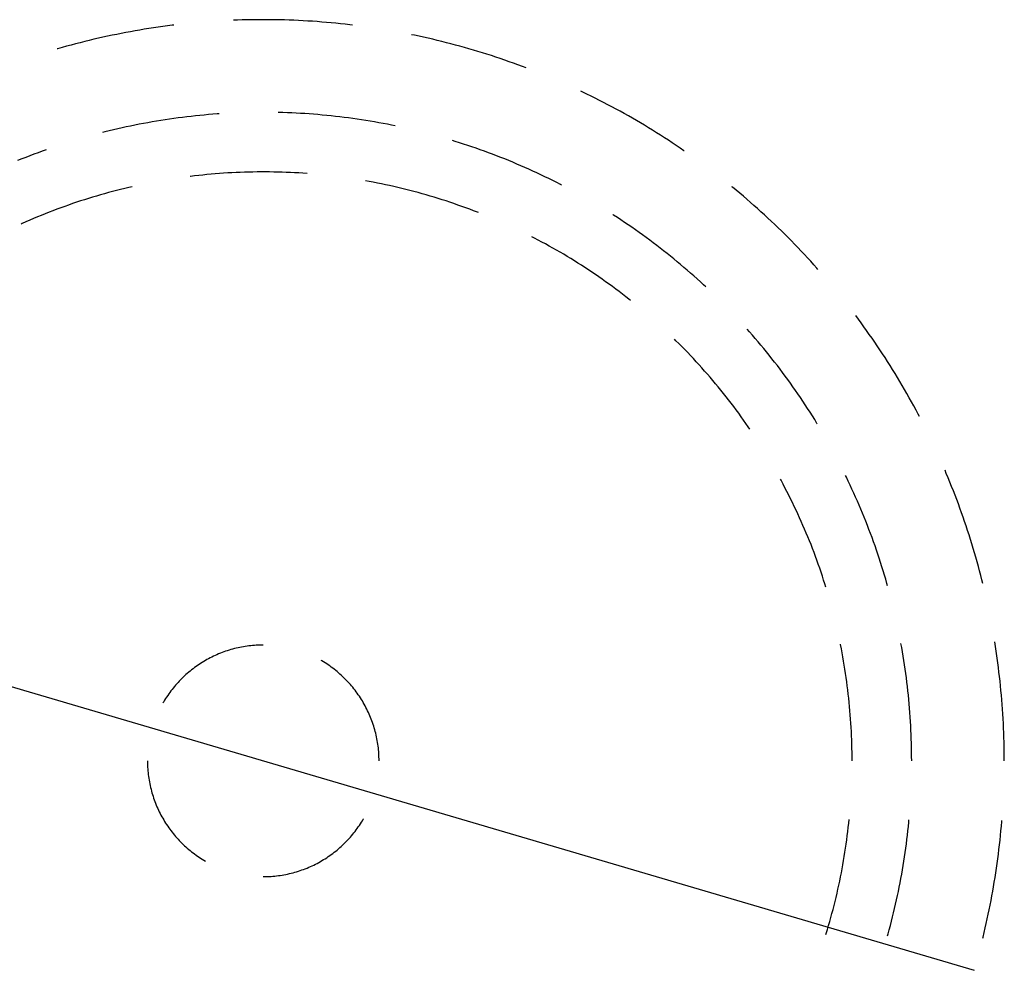
# Model space of a CAD drawing. Units: millimetres. Extents: x 0 to 841, y 0 to 594.
# Drawn here: x 131 to 136, y 514 to 519 of the extents above; entities that cross this region are included whole.
import ezdxf

# ---------------------------------------------------------------- set-up
doc = ezdxf.new("R2010")
doc.units = ezdxf.units.MM
doc.layers.add('LAYER_1', color=179, linetype='Continuous')
doc.layers.add('SLD-0', color=179, linetype='Continuous')

msp = doc.modelspace()

# ---------------------------------------------------------------- linework, layer by layer
at = {"layer": 'LAYER_1'}
msp.add_line((128.2991, 515.8076), (135.9728, 513.5461), dxfattribs=at)
at = {"layer": 'SLD-0'}
for p, q in [((131.9969, 518.6745), (131.9749, 518.6736)), ((132.0222, 518.6752), (131.9969, 518.6745)), ((132.0475, 518.6759), (132.0222, 518.6752)), ((132.0728, 518.6764), (132.0475, 518.6759)), ((132.098, 518.6767), (132.0728, 518.6764)), ((132.1233, 518.6768), (132.098, 518.6767)), ((132.1486, 518.6768), (132.1233, 518.6768)), ((132.1739, 518.6767), (132.1486, 518.6768)), ((132.1992, 518.6764), (132.1739, 518.6767)), ((132.2245, 518.6759), (132.1992, 518.6764)), ((132.2497, 518.6752), (132.2245, 518.6759)), ((132.275, 518.6745), (132.2497, 518.6752)), ((132.3003, 518.6735), (132.275, 518.6745)), ((132.3255, 518.6724), (132.3003, 518.6735)), ((132.3508, 518.6711), (132.3255, 518.6724)), ((132.376, 518.6697), (132.3508, 518.6711)), ((132.4013, 518.6681), (132.376, 518.6697)), ((132.4265, 518.6663), (132.4013, 518.6681)), ((131.4441, 518.6166), (131.4193, 518.6121)), ((131.4691, 518.6209), (131.4441, 518.6166)), ((131.494, 518.625), (131.4691, 518.6209)), ((131.519, 518.629), (131.494, 518.625)), ((131.544, 518.6328), (131.519, 518.629)), ((131.569, 518.6365), (131.544, 518.6328)), ((131.594, 518.64), (131.569, 518.6365)), ((131.6191, 518.6433), (131.594, 518.64)), ((131.6442, 518.6465), (131.6191, 518.6433)), ((131.6538, 518.6477), (131.6442, 518.6465)), ((132.4517, 518.6644), (132.4265, 518.6663)), ((132.4769, 518.6623), (132.4517, 518.6644)), ((132.5021, 518.6601), (132.4769, 518.6623)), ((132.5272, 518.6577), (132.5021, 518.6601)), ((132.5524, 518.6551), (132.5272, 518.6577)), ((132.5775, 518.6524), (132.5524, 518.6551)), ((132.6027, 518.6495), (132.5775, 518.6524)), ((132.6181, 518.6477), (132.6027, 518.6495)), ((131.1967, 518.565), (131.1721, 518.559)), ((131.2213, 518.5709), (131.1967, 518.565)), ((131.2459, 518.5766), (131.2213, 518.5709)), ((131.2706, 518.5821), (131.2459, 518.5766)), ((131.2953, 518.5875), (131.2706, 518.5821)), ((131.32, 518.5928), (131.2953, 518.5875)), ((131.3448, 518.5978), (131.32, 518.5928)), ((131.3696, 518.6028), (131.3448, 518.5978)), ((131.3944, 518.6075), (131.3696, 518.6028)), ((131.4193, 518.6121), (131.3944, 518.6075)), ((132.9519, 518.5928), (132.9361, 518.596)), ((132.9767, 518.5875), (132.9519, 518.5928)), ((133.0014, 518.5821), (132.9767, 518.5875)), ((133.0261, 518.5766), (133.0014, 518.5821)), ((133.0507, 518.5709), (133.0261, 518.5766)), ((133.0753, 518.565), (133.0507, 518.5709)), ((133.0998, 518.559), (133.0753, 518.565)), ((131.0256, 518.5197), (131.0231, 518.5189)), ((131.0499, 518.5266), (131.0256, 518.5197)), ((131.0743, 518.5334), (131.0499, 518.5266)), ((131.0987, 518.54), (131.0743, 518.5334)), ((131.1231, 518.5465), (131.0987, 518.54)), ((131.1476, 518.5528), (131.1231, 518.5465)), ((131.1721, 518.559), (131.1476, 518.5528)), ((133.1244, 518.5528), (133.0998, 518.559)), ((133.1488, 518.5465), (133.1244, 518.5528)), ((133.1733, 518.54), (133.1488, 518.5465)), ((133.1977, 518.5334), (133.1733, 518.54)), ((133.222, 518.5266), (133.1977, 518.5334)), ((133.2463, 518.5197), (133.222, 518.5266)), ((133.2706, 518.5126), (133.2463, 518.5197)), ((133.2948, 518.5053), (133.2706, 518.5126)), ((133.319, 518.4979), (133.2948, 518.5053)), ((133.3431, 518.4904), (133.319, 518.4979)), ((133.3672, 518.4827), (133.3431, 518.4904)), ((133.3913, 518.4748), (133.3672, 518.4827)), ((133.4152, 518.4668), (133.3913, 518.4748)), ((133.4392, 518.4586), (133.4152, 518.4668)), ((133.463, 518.4503), (133.4392, 518.4586)), ((133.4869, 518.4418), (133.463, 518.4503)), ((133.5106, 518.4332), (133.4869, 518.4418)), ((133.5344, 518.4245), (133.5106, 518.4332)), ((133.5544, 518.4169), (133.5344, 518.4245)), ((133.8601, 518.2862), (133.8507, 518.2907)), ((133.8829, 518.2752), (133.8601, 518.2862)), ((133.9056, 518.2641), (133.8829, 518.2752)), ((133.9282, 518.2529), (133.9056, 518.2641)), ((133.9508, 518.2415), (133.9282, 518.2529)), ((133.9733, 518.2299), (133.9508, 518.2415)), ((133.9957, 518.2182), (133.9733, 518.2299)), ((134.0181, 518.2064), (133.9957, 518.2182)), ((134.0403, 518.1944), (134.0181, 518.2064)), ((134.0625, 518.1823), (134.0403, 518.1944)), ((131.606, 518.1365), (131.5826, 518.1328)), ((131.6294, 518.14), (131.606, 518.1365)), ((131.6528, 518.1434), (131.6294, 518.14)), ((131.6762, 518.1465), (131.6528, 518.1434)), ((131.6996, 518.1496), (131.6762, 518.1465)), ((131.7231, 518.1524), (131.6996, 518.1496)), ((131.7466, 518.1551), (131.7231, 518.1524)), ((131.7701, 518.1577), (131.7466, 518.1551)), ((131.7936, 518.1601), (131.7701, 518.1577)), ((131.8172, 518.1623), (131.7936, 518.1601)), ((131.8407, 518.1644), (131.8172, 518.1623)), ((131.8643, 518.1663), (131.8407, 518.1644)), ((131.8879, 518.1681), (131.8643, 518.1663)), ((131.8971, 518.1687), (131.8879, 518.1681)), ((132.2187, 518.1759), (132.2156, 518.176)), ((132.2424, 518.1753), (132.2187, 518.1759)), ((132.266, 518.1745), (132.2424, 518.1753)), ((132.2896, 518.1735), (132.266, 518.1745)), ((132.3132, 518.1724), (132.2896, 518.1735)), ((132.3369, 518.1711), (132.3132, 518.1724)), ((132.3605, 518.1697), (132.3369, 518.1711)), ((132.384, 518.1681), (132.3605, 518.1697)), ((132.4076, 518.1663), (132.384, 518.1681)), ((132.4312, 518.1644), (132.4076, 518.1663)), ((132.4548, 518.1623), (132.4312, 518.1644)), ((132.4783, 518.1601), (132.4548, 518.1623)), ((132.5018, 518.1577), (132.4783, 518.1601)), ((132.5253, 518.1551), (132.5018, 518.1577)), ((132.5488, 518.1524), (132.5253, 518.1551)), ((132.5723, 518.1496), (132.5488, 518.1524)), ((132.5957, 518.1465), (132.5723, 518.1496)), ((132.6192, 518.1434), (132.5957, 518.1465)), ((132.6426, 518.14), (132.6192, 518.1434)), ((132.666, 518.1365), (132.6426, 518.14)), ((132.6893, 518.1328), (132.666, 518.1365)), ((134.0847, 518.1701), (134.0625, 518.1823)), ((134.1067, 518.1577), (134.0847, 518.1701)), ((134.1287, 518.1452), (134.1067, 518.1577)), ((134.1505, 518.1325), (134.1287, 518.1452)), ((131.3275, 518.0822), (131.3045, 518.0767)), ((131.3506, 518.0876), (131.3275, 518.0822)), ((131.3736, 518.0928), (131.3506, 518.0876)), ((131.3967, 518.0979), (131.3736, 518.0928)), ((131.4198, 518.1028), (131.3967, 518.0979)), ((131.443, 518.1076), (131.4198, 518.1028)), ((131.4662, 518.1122), (131.443, 518.1076)), ((131.4894, 518.1166), (131.4662, 518.1122)), ((131.5127, 518.1209), (131.4894, 518.1166)), ((131.536, 518.1251), (131.5127, 518.1209)), ((131.5593, 518.129), (131.536, 518.1251)), ((131.5826, 518.1328), (131.5593, 518.129)), ((132.7127, 518.129), (132.6893, 518.1328)), ((132.736, 518.1251), (132.7127, 518.129)), ((132.7593, 518.1209), (132.736, 518.1251)), ((132.7825, 518.1166), (132.7593, 518.1209)), ((132.8057, 518.1122), (132.7825, 518.1166)), ((132.8289, 518.1076), (132.8057, 518.1122)), ((132.8481, 518.1037), (132.8289, 518.1076)), ((134.1724, 518.1197), (134.1505, 518.1325)), ((134.1941, 518.1068), (134.1724, 518.1197)), ((134.2157, 518.0937), (134.1941, 518.1068)), ((134.2373, 518.0805), (134.2157, 518.0937)), ((131.2816, 518.071), (131.2686, 518.0677)), ((131.3045, 518.0767), (131.2816, 518.071)), ((134.2587, 518.0671), (134.2373, 518.0805)), ((134.2801, 518.0536), (134.2587, 518.0671)), ((134.3014, 518.04), (134.2801, 518.0536)), ((134.3226, 518.0263), (134.3014, 518.04)), ((133.1725, 518.0199), (133.1567, 518.0247)), ((133.195, 518.0128), (133.1725, 518.0199)), ((133.2175, 518.0056), (133.195, 518.0128)), ((133.24, 517.9982), (133.2175, 518.0056)), ((133.2624, 517.9906), (133.24, 517.9982)), ((133.2848, 517.983), (133.2624, 517.9906)), ((133.3071, 517.9751), (133.2848, 517.983)), ((134.3438, 518.0124), (134.3226, 518.0263)), ((134.3648, 517.9984), (134.3438, 518.0124)), ((134.3858, 517.9842), (134.3648, 517.9984)), ((134.4066, 517.9699), (134.3858, 517.9842)), ((130.8322, 517.925), (130.8102, 517.9161)), ((130.8541, 517.9337), (130.8322, 517.925)), ((130.8762, 517.9423), (130.8541, 517.9337)), ((130.8983, 517.9507), (130.8762, 517.9423)), ((130.9204, 517.959), (130.8983, 517.9507)), ((130.9426, 517.9671), (130.9204, 517.959)), ((130.9639, 517.9748), (130.9426, 517.9671)), ((133.3293, 517.9671), (133.3071, 517.9751)), ((133.3515, 517.959), (133.3293, 517.9671)), ((133.3737, 517.9507), (133.3515, 517.959)), ((133.3958, 517.9423), (133.3737, 517.9507)), ((133.4178, 517.9337), (133.3958, 517.9423)), ((133.4398, 517.925), (133.4178, 517.9337)), ((133.4617, 517.9161), (133.4398, 517.925)), ((134.4082, 517.9688), (134.4066, 517.9699)), ((133.4835, 517.907), (133.4617, 517.9161)), ((133.5053, 517.8979), (133.4835, 517.907)), ((133.5271, 517.8885), (133.5053, 517.8979)), ((133.5487, 517.8791), (133.5271, 517.8885)), ((133.5703, 517.8694), (133.5487, 517.8791)), ((133.5919, 517.8597), (133.5703, 517.8694)), ((131.7425, 517.8309), (131.7407, 517.8307)), ((131.7649, 517.8336), (131.7425, 517.8309)), ((131.7873, 517.8361), (131.7649, 517.8336)), ((131.8097, 517.8385), (131.7873, 517.8361)), ((131.8321, 517.8408), (131.8097, 517.8385)), ((131.8546, 517.8428), (131.8321, 517.8408)), ((131.877, 517.8448), (131.8546, 517.8428)), ((131.8995, 517.8465), (131.877, 517.8448)), ((131.922, 517.8481), (131.8995, 517.8465)), ((131.9445, 517.8496), (131.922, 517.8481)), ((131.967, 517.8508), (131.9445, 517.8496)), ((131.9895, 517.852), (131.967, 517.8508)), ((132.012, 517.8529), (131.9895, 517.852)), ((132.0346, 517.8537), (132.012, 517.8529)), ((132.0571, 517.8543), (132.0346, 517.8537)), ((132.0796, 517.8548), (132.0571, 517.8543)), ((132.1022, 517.8551), (132.0796, 517.8548)), ((132.1247, 517.8553), (132.1022, 517.8551)), ((132.1472, 517.8553), (132.1247, 517.8553)), ((132.1698, 517.8551), (132.1472, 517.8553)), ((132.1923, 517.8548), (132.1698, 517.8551)), ((132.2149, 517.8543), (132.1923, 517.8548)), ((132.2374, 517.8537), (132.2149, 517.8543)), ((132.2599, 517.8529), (132.2374, 517.8537)), ((132.2824, 517.852), (132.2599, 517.8529)), ((132.3049, 517.8508), (132.2824, 517.852)), ((132.3274, 517.8496), (132.3049, 517.8508)), ((132.3499, 517.8481), (132.3274, 517.8496)), ((132.3724, 517.8465), (132.3499, 517.8481)), ((132.3735, 517.8464), (132.3724, 517.8465)), ((133.6133, 517.8498), (133.5919, 517.8597)), ((133.6347, 517.8397), (133.6133, 517.8498)), ((133.6561, 517.8295), (133.6347, 517.8397)), ((133.6773, 517.8192), (133.6561, 517.8295)), ((133.6985, 517.8087), (133.6773, 517.8192)), ((131.3879, 517.7661), (131.3661, 517.7607)), ((131.4099, 517.7713), (131.3879, 517.7661)), ((131.4287, 517.7756), (131.4099, 517.7713)), ((132.7076, 517.8035), (132.6879, 517.807)), ((132.7298, 517.7994), (132.7076, 517.8035)), ((132.7519, 517.7951), (132.7298, 517.7994)), ((132.774, 517.7906), (132.7519, 517.7951)), ((132.7961, 517.786), (132.774, 517.7906)), ((132.8181, 517.7813), (132.7961, 517.786)), ((132.8401, 517.7764), (132.8181, 517.7813)), ((132.8621, 517.7713), (132.8401, 517.7764)), ((132.884, 517.7661), (132.8621, 517.7713)), ((132.9059, 517.7607), (132.884, 517.7661)), ((133.7197, 517.7981), (133.6985, 517.8087)), ((133.7407, 517.7873), (133.7197, 517.7981)), ((133.7462, 517.7845), (133.7407, 517.7873)), ((134.6693, 517.7724), (134.6657, 517.7753)), ((134.6888, 517.7563), (134.6693, 517.7724)), ((131.1924, 517.7121), (131.1709, 517.7053)), ((131.214, 517.7187), (131.1924, 517.7121)), ((131.2356, 517.7251), (131.214, 517.7187)), ((131.2572, 517.7314), (131.2356, 517.7251)), ((131.2789, 517.7376), (131.2572, 517.7314)), ((131.3006, 517.7436), (131.2789, 517.7376)), ((131.3224, 517.7494), (131.3006, 517.7436)), ((131.3442, 517.7551), (131.3224, 517.7494)), ((131.3661, 517.7607), (131.3442, 517.7551)), ((132.9277, 517.7551), (132.9059, 517.7607)), ((132.9495, 517.7494), (132.9277, 517.7551)), ((132.9713, 517.7436), (132.9495, 517.7494)), ((132.993, 517.7376), (132.9713, 517.7436)), ((133.0147, 517.7314), (132.993, 517.7376)), ((133.0364, 517.7251), (133.0147, 517.7314)), ((133.058, 517.7187), (133.0364, 517.7251)), ((133.0795, 517.7121), (133.058, 517.7187)), ((133.101, 517.7053), (133.0795, 517.7121)), ((134.7082, 517.7401), (134.6888, 517.7563)), ((134.7275, 517.7238), (134.7082, 517.7401)), ((134.7467, 517.7074), (134.7275, 517.7238)), ((131.043, 517.6615), (131.0219, 517.6537)), ((131.0642, 517.6692), (131.043, 517.6615)), ((131.0854, 517.6767), (131.0642, 517.6692)), ((131.1067, 517.6841), (131.0854, 517.6767)), ((131.1281, 517.6913), (131.1067, 517.6841)), ((131.1495, 517.6984), (131.1281, 517.6913)), ((131.1709, 517.7053), (131.1495, 517.6984)), ((133.1225, 517.6984), (133.101, 517.7053)), ((133.1439, 517.6913), (133.1225, 517.6984)), ((133.1652, 517.6841), (133.1439, 517.6913)), ((133.1865, 517.6767), (133.1652, 517.6841)), ((133.2078, 517.6692), (133.1865, 517.6767)), ((133.2289, 517.6615), (133.2078, 517.6692)), ((133.2501, 517.6537), (133.2289, 517.6615)), ((134.7658, 517.6908), (134.7467, 517.7074)), ((134.7848, 517.6741), (134.7658, 517.6908)), ((134.8037, 517.6573), (134.7848, 517.6741)), ((134.8225, 517.6404), (134.8037, 517.6573)), ((130.8962, 517.6036), (130.8755, 517.5947)), ((130.917, 517.6123), (130.8962, 517.6036)), ((130.9379, 517.6209), (130.917, 517.6123)), ((130.9588, 517.6293), (130.9379, 517.6209)), ((130.9797, 517.6376), (130.9588, 517.6293)), ((131.0008, 517.6457), (130.9797, 517.6376)), ((131.0219, 517.6537), (131.0008, 517.6457)), ((133.2712, 517.6457), (133.2501, 517.6537)), ((133.2922, 517.6376), (133.2712, 517.6457)), ((133.2972, 517.6356), (133.2922, 517.6376)), ((134.0273, 517.6218), (134.0221, 517.6252)), ((134.0472, 517.609), (134.0273, 517.6218)), ((134.0669, 517.596), (134.0472, 517.609)), ((134.8412, 517.6234), (134.8225, 517.6404)), ((134.8597, 517.6062), (134.8412, 517.6234)), ((134.8782, 517.5889), (134.8597, 517.6062)), ((130.8343, 517.5765), (130.8287, 517.574)), ((130.8549, 517.5857), (130.8343, 517.5765)), ((130.8755, 517.5947), (130.8549, 517.5857)), ((134.0866, 517.5829), (134.0669, 517.596)), ((134.1062, 517.5697), (134.0866, 517.5829)), ((134.1257, 517.5563), (134.1062, 517.5697)), ((134.1451, 517.5428), (134.1257, 517.5563)), ((134.8966, 517.5715), (134.8782, 517.5889)), ((134.9148, 517.554), (134.8966, 517.5715)), ((134.9329, 517.5364), (134.9148, 517.554)), ((133.6, 517.4981), (133.586, 517.5053)), ((133.62, 517.4876), (133.6, 517.4981)), ((134.1644, 517.5291), (134.1451, 517.5428)), ((134.1836, 517.5154), (134.1644, 517.5291)), ((134.2028, 517.5015), (134.1836, 517.5154)), ((134.2218, 517.4874), (134.2028, 517.5015)), ((134.951, 517.5187), (134.9329, 517.5364)), ((134.9689, 517.5008), (134.951, 517.5187)), ((134.9867, 517.4829), (134.9689, 517.5008)), ((133.6399, 517.477), (133.62, 517.4876)), ((133.6597, 517.4663), (133.6399, 517.477)), ((133.6794, 517.4554), (133.6597, 517.4663)), ((133.6991, 517.4444), (133.6794, 517.4554)), ((133.7187, 517.4332), (133.6991, 517.4444)), ((134.2407, 517.4733), (134.2218, 517.4874)), ((134.2596, 517.459), (134.2407, 517.4733)), ((134.2783, 517.4446), (134.2596, 517.459)), ((134.297, 517.43), (134.2783, 517.4446)), ((135.0043, 517.4648), (134.9867, 517.4829)), ((135.0219, 517.4466), (135.0043, 517.4648)), ((135.0393, 517.4283), (135.0219, 517.4466)), ((133.7382, 517.422), (133.7187, 517.4332)), ((133.7576, 517.4105), (133.7382, 517.422)), ((133.777, 517.399), (133.7576, 517.4105)), ((133.7962, 517.3872), (133.777, 517.399)), ((134.3155, 517.4154), (134.297, 517.43)), ((134.334, 517.4006), (134.3155, 517.4154)), ((134.3523, 517.3857), (134.334, 517.4006)), ((135.0567, 517.4099), (135.0393, 517.4283)), ((135.0739, 517.3914), (135.0567, 517.4099)), ((135.091, 517.3727), (135.0739, 517.3914)), ((133.8154, 517.3754), (133.7962, 517.3872)), ((133.8345, 517.3634), (133.8154, 517.3754)), ((133.8535, 517.3513), (133.8345, 517.3634)), ((133.8724, 517.3391), (133.8535, 517.3513)), ((133.8913, 517.3267), (133.8724, 517.3391)), ((134.3706, 517.3706), (134.3523, 517.3857)), ((134.3887, 517.3555), (134.3706, 517.3706)), ((134.4068, 517.3402), (134.3887, 517.3555)), ((134.4247, 517.3248), (134.4068, 517.3402)), ((135.108, 517.354), (135.091, 517.3727)), ((135.1248, 517.3352), (135.108, 517.354)), ((133.91, 517.3142), (133.8913, 517.3267)), ((133.9287, 517.3015), (133.91, 517.3142)), ((133.9472, 517.2887), (133.9287, 517.3015)), ((133.9657, 517.2758), (133.9472, 517.2887)), ((134.4426, 517.3093), (134.4247, 517.3248)), ((134.4603, 517.2936), (134.4426, 517.3093)), ((134.4779, 517.2779), (134.4603, 517.2936)), ((135.13, 517.3293), (135.1248, 517.3352)), ((133.9841, 517.2628), (133.9657, 517.2758)), ((134.0024, 517.2496), (133.9841, 517.2628)), ((134.0206, 517.2363), (134.0024, 517.2496)), ((134.0387, 517.2229), (134.0206, 517.2363)), ((134.4954, 517.262), (134.4779, 517.2779)), ((134.5129, 517.246), (134.4954, 517.262)), ((134.5249, 517.2348), (134.5129, 517.246)), ((134.0567, 517.2093), (134.0387, 517.2229)), ((134.0746, 517.1956), (134.0567, 517.2093)), ((134.0924, 517.1818), (134.0746, 517.1956)), ((134.1101, 517.1679), (134.0924, 517.1818)), ((134.1177, 517.1619), (134.1101, 517.1679)), ((135.3481, 517.0606), (135.3337, 517.0798)), ((135.3631, 517.0403), (135.3481, 517.0606)), ((135.378, 517.0198), (135.3631, 517.0403)), ((135.3927, 516.9993), (135.378, 517.0198)), ((134.7606, 516.9923), (134.7476, 517.007)), ((134.7762, 516.9746), (134.7606, 516.9923)), ((134.7916, 516.9567), (134.7762, 516.9746)), ((135.4073, 516.9786), (135.3927, 516.9993)), ((135.4218, 516.9579), (135.4073, 516.9786)), ((134.3635, 516.9442), (134.3553, 516.9522)), ((134.3795, 516.9284), (134.3635, 516.9442)), ((134.3954, 516.9124), (134.3795, 516.9284)), ((134.807, 516.9387), (134.7916, 516.9567)), ((134.8222, 516.9206), (134.807, 516.9387)), ((134.8373, 516.9024), (134.8222, 516.9206)), ((135.4362, 516.9371), (135.4218, 516.9579)), ((135.4504, 516.9162), (135.4362, 516.9371)), ((135.4645, 516.8952), (135.4504, 516.9162)), ((134.4112, 516.8963), (134.3954, 516.9124)), ((134.4269, 516.8801), (134.4112, 516.8963)), ((134.4424, 516.8638), (134.4269, 516.8801)), ((134.4579, 516.8474), (134.4424, 516.8638)), ((134.8523, 516.8841), (134.8373, 516.9024)), ((134.8671, 516.8657), (134.8523, 516.8841)), ((134.8818, 516.8472), (134.8671, 516.8657)), ((135.4784, 516.8741), (135.4645, 516.8952)), ((135.4923, 516.8529), (135.4784, 516.8741)), ((134.4732, 516.8309), (134.4579, 516.8474)), ((134.4884, 516.8143), (134.4732, 516.8309)), ((134.5035, 516.7975), (134.4884, 516.8143)), ((134.8964, 516.8286), (134.8818, 516.8472)), ((134.9109, 516.8099), (134.8964, 516.8286)), ((134.9253, 516.7911), (134.9109, 516.8099)), ((135.5059, 516.8317), (135.4923, 516.8529)), ((135.5195, 516.8103), (135.5059, 516.8317)), ((135.5329, 516.7889), (135.5195, 516.8103)), ((134.5185, 516.7807), (134.5035, 516.7975)), ((134.5334, 516.7637), (134.5185, 516.7807)), ((134.5481, 516.7467), (134.5334, 516.7637)), ((134.9395, 516.7722), (134.9253, 516.7911)), ((134.9536, 516.7532), (134.9395, 516.7722)), ((134.9675, 516.7341), (134.9536, 516.7532)), ((135.5462, 516.7674), (135.5329, 516.7889)), ((135.5593, 516.7458), (135.5462, 516.7674)), ((134.5627, 516.7295), (134.5481, 516.7467)), ((134.5772, 516.7123), (134.5627, 516.7295)), ((134.5916, 516.6949), (134.5772, 516.7123)), ((134.9814, 516.7149), (134.9675, 516.7341)), ((134.9951, 516.6957), (134.9814, 516.7149)), ((135.5724, 516.7241), (135.5593, 516.7458)), ((135.5852, 516.7024), (135.5724, 516.7241)), ((135.598, 516.6805), (135.5852, 516.7024)), ((134.6059, 516.6774), (134.5916, 516.6949)), ((134.62, 516.6599), (134.6059, 516.6774)), ((134.634, 516.6422), (134.62, 516.6599)), ((135.0086, 516.6763), (134.9951, 516.6957)), ((135.0221, 516.6569), (135.0086, 516.6763)), ((135.0354, 516.6373), (135.0221, 516.6569)), ((135.6106, 516.6586), (135.598, 516.6805)), ((135.623, 516.6366), (135.6106, 516.6586)), ((134.6479, 516.6244), (134.634, 516.6422)), ((134.6616, 516.6066), (134.6479, 516.6244)), ((134.6752, 516.5886), (134.6616, 516.6066)), ((135.0486, 516.6177), (135.0354, 516.6373)), ((135.0616, 516.598), (135.0486, 516.6177)), ((135.0745, 516.5781), (135.0616, 516.598)), ((135.6353, 516.6145), (135.623, 516.6366)), ((135.6475, 516.5924), (135.6353, 516.6145)), ((134.6887, 516.5706), (134.6752, 516.5886)), ((134.7021, 516.5524), (134.6887, 516.5706)), ((134.7153, 516.5342), (134.7021, 516.5524)), ((135.0873, 516.5582), (135.0745, 516.5781)), ((135.1, 516.5383), (135.0873, 516.5582)), ((135.6595, 516.5701), (135.6475, 516.5924)), ((135.6714, 516.5478), (135.6595, 516.5701)), ((135.6778, 516.5358), (135.6714, 516.5478)), ((134.7284, 516.5158), (134.7153, 516.5342)), ((134.7414, 516.4974), (134.7284, 516.5158)), ((134.7542, 516.4789), (134.7414, 516.4974)), ((135.1125, 516.5182), (135.1, 516.5383)), ((135.1248, 516.498), (135.1125, 516.5182)), ((135.1264, 516.4954), (135.1248, 516.498)), ((134.7621, 516.4673), (134.7542, 516.4789)), ((135.823, 516.228), (135.8159, 516.2447)), ((135.8327, 516.2047), (135.823, 516.228)), ((134.9308, 516.1907), (134.9273, 516.197)), ((134.9414, 516.1708), (134.9308, 516.1907)), ((134.952, 516.1509), (134.9414, 516.1708)), ((135.2835, 516.2076), (135.2794, 516.2159)), ((135.2937, 516.1863), (135.2835, 516.2076)), ((135.3039, 516.165), (135.2937, 516.1863)), ((135.8423, 516.1813), (135.8327, 516.2047)), ((135.8517, 516.1578), (135.8423, 516.1813)), ((134.9623, 516.1309), (134.952, 516.1509)), ((134.9726, 516.1108), (134.9623, 516.1309)), ((135.3138, 516.1435), (135.3039, 516.165)), ((135.3237, 516.122), (135.3138, 516.1435)), ((135.3334, 516.1004), (135.3237, 516.122)), ((135.861, 516.1343), (135.8517, 516.1578)), ((135.8701, 516.1107), (135.861, 516.1343)), ((134.9827, 516.0907), (134.9726, 516.1108)), ((134.9926, 516.0704), (134.9827, 516.0907)), ((135.0025, 516.0501), (134.9926, 516.0704)), ((135.3429, 516.0788), (135.3334, 516.1004)), ((135.3523, 516.0571), (135.3429, 516.0788)), ((135.8791, 516.0871), (135.8701, 516.1107)), ((135.888, 516.0634), (135.8791, 516.0871)), ((135.8967, 516.0397), (135.888, 516.0634)), ((135.0121, 516.0298), (135.0025, 516.0501)), ((135.0216, 516.0094), (135.0121, 516.0298)), ((135.031, 515.9889), (135.0216, 516.0094)), ((135.3616, 516.0354), (135.3523, 516.0571)), ((135.3707, 516.0135), (135.3616, 516.0354)), ((135.3796, 515.9916), (135.3707, 516.0135)), ((135.9052, 516.0159), (135.8967, 516.0397)), ((135.9136, 515.992), (135.9052, 516.0159)), ((135.0402, 515.9683), (135.031, 515.9889)), ((135.0493, 515.9477), (135.0402, 515.9683)), ((135.3884, 515.9697), (135.3796, 515.9916)), ((135.3971, 515.9477), (135.3884, 515.9697)), ((135.9218, 515.9681), (135.9136, 515.992)), ((135.9299, 515.9442), (135.9218, 515.9681)), ((135.0583, 515.927), (135.0493, 515.9477)), ((135.0671, 515.9062), (135.0583, 515.927)), ((135.0757, 515.8854), (135.0671, 515.9062)), ((135.4056, 515.9256), (135.3971, 515.9477)), ((135.414, 515.9035), (135.4056, 515.9256)), ((135.4222, 515.8813), (135.414, 515.9035)), ((135.9378, 515.9201), (135.9299, 515.9442)), ((135.9456, 515.8961), (135.9378, 515.9201)), ((135.0842, 515.8645), (135.0757, 515.8854)), ((135.0926, 515.8436), (135.0842, 515.8645)), ((135.4303, 515.8591), (135.4222, 515.8813)), ((135.4382, 515.8368), (135.4303, 515.8591)), ((135.9533, 515.872), (135.9456, 515.8961)), ((135.9607, 515.8478), (135.9533, 515.872)), ((135.1008, 515.8226), (135.0926, 515.8436)), ((135.1088, 515.8015), (135.1008, 515.8226)), ((135.1167, 515.7804), (135.1088, 515.8015)), ((135.4459, 515.8145), (135.4382, 515.8368)), ((135.4535, 515.7921), (135.4459, 515.8145)), ((135.9681, 515.8236), (135.9607, 515.8478)), ((135.9752, 515.7994), (135.9681, 515.8236)), ((135.9823, 515.7751), (135.9752, 515.7994)), ((135.1245, 515.7593), (135.1167, 515.7804)), ((135.1321, 515.738), (135.1245, 515.7593)), ((135.461, 515.7697), (135.4535, 515.7921)), ((135.4683, 515.7472), (135.461, 515.7697)), ((135.4755, 515.7246), (135.4683, 515.7472)), ((135.9891, 515.7508), (135.9823, 515.7751)), ((135.9958, 515.7264), (135.9891, 515.7508)), ((135.1395, 515.7168), (135.1321, 515.738)), ((135.1468, 515.6954), (135.1395, 515.7168)), ((135.154, 515.6741), (135.1468, 515.6954)), ((135.4825, 515.7021), (135.4755, 515.7246)), ((135.4893, 515.6794), (135.4825, 515.7021)), ((136.0024, 515.702), (135.9958, 515.7264)), ((136.0088, 515.6775), (136.0024, 515.702)), ((135.1609, 515.6526), (135.154, 515.6741)), ((135.1678, 515.6312), (135.1609, 515.6526)), ((135.496, 515.6567), (135.4893, 515.6794)), ((135.5025, 515.634), (135.496, 515.6567)), ((136.015, 515.653), (136.0088, 515.6775)), ((136.0197, 515.6341), (136.015, 515.653)), ((135.1732, 515.6137), (135.1678, 515.6312)), ((135.5062, 515.6212), (135.5025, 515.634)), ((136.0861, 515.3064), (136.0841, 515.3185)), ((131.9324, 515.2678), (131.923, 515.2645)), ((131.9419, 515.271), (131.9324, 515.2678)), ((131.9514, 515.274), (131.9419, 515.271)), ((131.961, 515.2769), (131.9514, 515.274)), ((131.9706, 515.2796), (131.961, 515.2769)), ((131.9802, 515.2822), (131.9706, 515.2796)), ((131.9899, 515.2846), (131.9802, 515.2822)), ((131.9997, 515.2868), (131.9899, 515.2846)), ((132.0094, 515.2889), (131.9997, 515.2868)), ((132.0192, 515.2909), (132.0094, 515.2889)), ((132.0291, 515.2927), (132.0192, 515.2909)), ((132.0389, 515.2943), (132.0291, 515.2927)), ((132.0488, 515.2958), (132.0389, 515.2943)), ((132.0587, 515.2971), (132.0488, 515.2958)), ((132.0687, 515.2982), (132.0587, 515.2971)), ((132.0786, 515.2992), (132.0687, 515.2982)), ((132.0885, 515.3001), (132.0786, 515.2992)), ((132.0985, 515.3007), (132.0885, 515.3001)), ((132.1085, 515.3013), (132.0985, 515.3007)), ((132.1185, 515.3016), (132.1085, 515.3013)), ((132.1285, 515.3018), (132.1185, 515.3016)), ((132.136, 515.3019), (132.1285, 515.3018)), ((135.252, 515.3039), (135.2514, 515.3067)), ((135.2563, 515.2817), (135.252, 515.3039)), ((135.2606, 515.2596), (135.2563, 515.2817)), ((135.5821, 515.2885), (135.5781, 515.3108)), ((135.5862, 515.2652), (135.5821, 515.2885)), ((135.5901, 515.2419), (135.5862, 515.2652)), ((136.09, 515.2814), (136.0861, 515.3064)), ((136.0938, 515.2564), (136.09, 515.2814)), ((131.8149, 515.2131), (131.8063, 515.2079)), ((131.8235, 515.2181), (131.8149, 515.2131)), ((131.8322, 515.2231), (131.8235, 515.2181)), ((131.8409, 515.2278), (131.8322, 515.2231)), ((131.8498, 515.2325), (131.8409, 515.2278)), ((131.8587, 515.237), (131.8498, 515.2325)), ((131.8677, 515.2414), (131.8587, 515.237)), ((131.8767, 515.2456), (131.8677, 515.2414)), ((131.8859, 515.2496), (131.8767, 515.2456)), ((131.8951, 515.2536), (131.8859, 515.2496)), ((131.9043, 515.2574), (131.8951, 515.2536)), ((131.9136, 515.261), (131.9043, 515.2574)), ((131.923, 515.2645), (131.9136, 515.261)), ((132.4528, 515.2156), (132.4485, 515.2181)), ((132.4614, 515.2105), (132.4528, 515.2156)), ((135.2646, 515.2374), (135.2606, 515.2596)), ((135.2685, 515.2152), (135.2646, 515.2374)), ((135.2722, 515.193), (135.2685, 515.2152)), ((135.5938, 515.2185), (135.5901, 515.2419)), ((135.5974, 515.1952), (135.5938, 515.2185)), ((136.0974, 515.2313), (136.0938, 515.2564)), ((136.1008, 515.2063), (136.0974, 515.2313)), ((131.7413, 515.1615), (131.7336, 515.1551)), ((131.7491, 515.1677), (131.7413, 515.1615)), ((131.757, 515.1739), (131.7491, 515.1677)), ((131.765, 515.1798), (131.757, 515.1739)), ((131.7731, 515.1857), (131.765, 515.1798)), ((131.7812, 515.1915), (131.7731, 515.1857)), ((131.7895, 515.1971), (131.7812, 515.1915)), ((131.7979, 515.2025), (131.7895, 515.1971)), ((131.8063, 515.2079), (131.7979, 515.2025)), ((132.4698, 515.2052), (132.4614, 515.2105)), ((132.4783, 515.1998), (132.4698, 515.2052)), ((132.4866, 515.1943), (132.4783, 515.1998)), ((132.4948, 515.1886), (132.4866, 515.1943)), ((132.5029, 515.1828), (132.4948, 515.1886)), ((132.511, 515.1769), (132.5029, 515.1828)), ((132.5189, 515.1708), (132.511, 515.1769)), ((132.5268, 515.1646), (132.5189, 515.1708)), ((132.5345, 515.1583), (132.5268, 515.1646)), ((135.2758, 515.1707), (135.2722, 515.193)), ((135.2792, 515.1485), (135.2758, 515.1707)), ((135.6008, 515.1718), (135.5974, 515.1952)), ((135.6041, 515.1484), (135.6008, 515.1718)), ((136.104, 515.1812), (136.1008, 515.2063)), ((136.1072, 515.1561), (136.104, 515.1812)), ((131.6827, 515.1072), (131.6759, 515.0999)), ((131.6896, 515.1144), (131.6827, 515.1072)), ((131.6967, 515.1215), (131.6896, 515.1144)), ((131.7038, 515.1284), (131.6967, 515.1215)), ((131.7111, 515.1353), (131.7038, 515.1284)), ((131.7185, 515.142), (131.7111, 515.1353)), ((131.726, 515.1486), (131.7185, 515.142)), ((131.7336, 515.1551), (131.726, 515.1486)), ((132.5422, 515.1519), (132.5345, 515.1583)), ((132.5497, 515.1453), (132.5422, 515.1519)), ((132.5571, 515.1386), (132.5497, 515.1453)), ((132.5645, 515.1319), (132.5571, 515.1386)), ((132.5717, 515.1249), (132.5645, 515.1319)), ((132.5788, 515.1179), (132.5717, 515.1249)), ((132.5858, 515.1108), (132.5788, 515.1179)), ((132.5927, 515.1035), (132.5858, 515.1108)), ((135.2825, 515.1262), (135.2792, 515.1485)), ((135.2856, 515.1038), (135.2825, 515.1262)), ((135.6072, 515.1249), (135.6041, 515.1484)), ((135.6101, 515.1015), (135.6072, 515.1249)), ((136.1101, 515.131), (136.1072, 515.1561)), ((136.1129, 515.1059), (136.1101, 515.131)), ((136.1155, 515.0807), (136.1129, 515.1059)), ((131.6375, 515.0539), (131.6315, 515.0458)), ((131.6436, 515.0618), (131.6375, 515.0539)), ((131.6498, 515.0696), (131.6436, 515.0618)), ((131.6561, 515.0773), (131.6498, 515.0696)), ((131.6626, 515.085), (131.6561, 515.0773)), ((131.6692, 515.0925), (131.6626, 515.085)), ((131.6759, 515.0999), (131.6692, 515.0925)), ((132.5994, 515.0962), (132.5927, 515.1035)), ((132.6061, 515.0887), (132.5994, 515.0962)), ((132.6126, 515.0812), (132.6061, 515.0887)), ((132.619, 515.0735), (132.6126, 515.0812)), ((132.6253, 515.0657), (132.619, 515.0735)), ((132.6314, 515.0578), (132.6253, 515.0657)), ((132.6375, 515.0499), (132.6314, 515.0578)), ((135.2886, 515.0815), (135.2856, 515.1038)), ((135.2914, 515.0591), (135.2886, 515.0815)), ((135.294, 515.0367), (135.2914, 515.0591)), ((135.6129, 515.078), (135.6101, 515.1015)), ((135.6155, 515.0545), (135.6129, 515.078)), ((135.618, 515.031), (135.6155, 515.0545)), ((136.118, 515.0556), (136.1155, 515.0807)), ((136.1203, 515.0304), (136.118, 515.0556)), ((131.6037, 515.0044), (131.5985, 514.9958)), ((131.609, 515.0129), (131.6037, 515.0044)), ((131.6144, 515.0212), (131.609, 515.0129)), ((131.62, 515.0295), (131.6144, 515.0212)), ((131.6257, 515.0377), (131.62, 515.0295)), ((131.6315, 515.0458), (131.6257, 515.0377)), ((132.6434, 515.0418), (132.6375, 515.0499)), ((132.6491, 515.0336), (132.6434, 515.0418)), ((132.6548, 515.0254), (132.6491, 515.0336)), ((132.6603, 515.0171), (132.6548, 515.0254)), ((132.6656, 515.0086), (132.6603, 515.0171)), ((132.6709, 515.0001), (132.6656, 515.0086)), ((132.676, 514.9915), (132.6709, 515.0001)), ((135.2965, 515.0143), (135.294, 515.0367)), ((135.2988, 514.9919), (135.2965, 515.0143)), ((135.6203, 515.0074), (135.618, 515.031)), ((135.6225, 514.9839), (135.6203, 515.0074)), ((136.1225, 515.0052), (136.1203, 515.0304)), ((136.1245, 514.98), (136.1225, 515.0052)), ((131.5985, 514.9958), (131.5947, 514.9894)), ((132.6809, 514.9829), (132.676, 514.9915)), ((132.6858, 514.9741), (132.6809, 514.9829)), ((132.6904, 514.9653), (132.6858, 514.9741)), ((132.695, 514.9564), (132.6904, 514.9653)), ((132.6994, 514.9474), (132.695, 514.9564)), ((132.7036, 514.9384), (132.6994, 514.9474)), ((135.3009, 514.9695), (135.2988, 514.9919)), ((135.3029, 514.947), (135.3009, 514.9695)), ((135.3048, 514.9246), (135.3029, 514.947)), ((135.6245, 514.9603), (135.6225, 514.9839)), ((135.6263, 514.9367), (135.6245, 514.9603)), ((136.1263, 514.9548), (136.1245, 514.98)), ((136.128, 514.9295), (136.1263, 514.9548)), ((132.7077, 514.9293), (132.7036, 514.9384)), ((132.7117, 514.9201), (132.7077, 514.9293)), ((132.7155, 514.9108), (132.7117, 514.9201)), ((132.7192, 514.9015), (132.7155, 514.9108)), ((132.7227, 514.8922), (132.7192, 514.9015)), ((135.3064, 514.9021), (135.3048, 514.9246)), ((135.308, 514.8796), (135.3064, 514.9021)), ((135.628, 514.9132), (135.6263, 514.9367)), ((135.6295, 514.8896), (135.628, 514.9132)), ((136.1295, 514.9043), (136.128, 514.9295)), ((136.1309, 514.8791), (136.1295, 514.9043)), ((132.7261, 514.8828), (132.7227, 514.8922)), ((132.7293, 514.8733), (132.7261, 514.8828)), ((132.7324, 514.8638), (132.7293, 514.8733)), ((132.7353, 514.8543), (132.7324, 514.8638)), ((132.738, 514.8447), (132.7353, 514.8543)), ((132.7406, 514.835), (132.738, 514.8447)), ((135.3093, 514.8571), (135.308, 514.8796)), ((135.3105, 514.8346), (135.3093, 514.8571)), ((135.6309, 514.8659), (135.6295, 514.8896)), ((135.6321, 514.8423), (135.6309, 514.8659)), ((135.6331, 514.8187), (135.6321, 514.8423)), ((136.1321, 514.8538), (136.1309, 514.8791)), ((136.1331, 514.8285), (136.1321, 514.8538)), ((132.7431, 514.8253), (132.7406, 514.835)), ((132.7454, 514.8156), (132.7431, 514.8253)), ((132.7475, 514.8058), (132.7454, 514.8156)), ((132.7495, 514.796), (132.7475, 514.8058)), ((132.7513, 514.7862), (132.7495, 514.796)), ((135.3116, 514.8121), (135.3105, 514.8346)), ((135.3124, 514.7895), (135.3116, 514.8121)), ((135.3131, 514.767), (135.3124, 514.7895)), ((135.634, 514.7951), (135.6331, 514.8187)), ((135.6347, 514.7714), (135.634, 514.7951)), ((136.134, 514.8033), (136.1331, 514.8285)), ((136.1347, 514.778), (136.134, 514.8033)), ((132.753, 514.7764), (132.7513, 514.7862)), ((132.7545, 514.7665), (132.753, 514.7764)), ((132.7559, 514.7566), (132.7545, 514.7665)), ((132.7571, 514.7467), (132.7559, 514.7566)), ((132.7581, 514.7367), (132.7571, 514.7467)), ((132.759, 514.7268), (132.7581, 514.7367)), ((135.3137, 514.7445), (135.3131, 514.767)), ((135.3141, 514.7219), (135.3137, 514.7445)), ((135.6352, 514.7478), (135.6347, 514.7714)), ((135.6356, 514.7242), (135.6352, 514.7478)), ((136.1352, 514.7527), (136.1347, 514.778)), ((136.1356, 514.7274), (136.1352, 514.7527)), ((132.7597, 514.7168), (132.759, 514.7268)), ((132.7602, 514.7068), (132.7597, 514.7168)), ((132.7606, 514.6968), (132.7602, 514.7068)), ((132.7609, 514.6869), (132.7606, 514.6968)), ((132.761, 514.6769), (132.7609, 514.6869)), ((135.3143, 514.6994), (135.3141, 514.7219)), ((135.3144, 514.6769), (135.3143, 514.6994)), ((135.6359, 514.7005), (135.6356, 514.7242)), ((135.636, 514.6769), (135.6359, 514.7005)), ((136.1359, 514.7022), (136.1356, 514.7274)), ((136.136, 514.6769), (136.1359, 514.7022)), ((131.511, 514.6769), (131.511, 514.6719)), ((131.511, 514.6719), (131.5111, 514.6619)), ((131.5111, 514.6619), (131.5115, 514.6519)), ((131.5115, 514.6519), (131.5119, 514.6419)), ((131.5119, 514.6419), (131.5126, 514.6319)), ((131.5126, 514.6319), (131.5134, 514.622)), ((131.5134, 514.622), (131.5143, 514.612)), ((131.5143, 514.612), (131.5155, 514.6021)), ((131.5155, 514.6021), (131.5167, 514.5922)), ((131.5167, 514.5922), (131.5182, 514.5823)), ((131.5182, 514.5823), (131.5198, 514.5724)), ((131.5198, 514.5724), (131.5215, 514.5626)), ((131.5215, 514.5626), (131.5234, 514.5528)), ((131.5234, 514.5528), (131.5255, 514.543)), ((131.5255, 514.543), (131.5277, 514.5333)), ((131.5277, 514.5333), (131.5301, 514.5236)), ((131.5301, 514.5236), (131.5326, 514.5139)), ((131.5326, 514.5139), (131.5353, 514.5043)), ((131.5353, 514.5043), (131.5381, 514.4947)), ((131.5381, 514.4947), (131.5411, 514.4852)), ((131.5411, 514.4852), (131.5442, 514.4757)), ((131.5442, 514.4757), (131.5475, 514.4662)), ((131.5475, 514.4662), (131.551, 514.4569)), ((131.551, 514.4569), (131.5546, 514.4475)), ((131.5546, 514.4475), (131.5583, 514.4383)), ((131.5583, 514.4383), (131.5622, 514.4291)), ((131.5622, 514.4291), (131.5662, 514.4199)), ((131.5662, 514.4199), (131.5704, 514.4108)), ((131.5704, 514.4108), (131.5747, 514.4018)), ((131.5747, 514.4018), (131.5792, 514.3929)), ((131.5792, 514.3929), (131.5838, 514.384)), ((131.5838, 514.384), (131.5886, 514.3752)), ((131.5886, 514.3752), (131.5935, 514.3665)), ((131.5935, 514.3665), (131.5985, 514.3579)), ((132.6709, 514.3536), (132.676, 514.3622)), ((132.676, 514.3622), (132.6772, 514.3644)), ((131.5985, 514.3579), (131.6037, 514.3493)), ((131.6037, 514.3493), (131.609, 514.3409)), ((131.609, 514.3409), (131.6144, 514.3325)), ((131.6144, 514.3325), (131.62, 514.3242)), ((131.62, 514.3242), (131.6257, 514.316)), ((131.6257, 514.316), (131.6315, 514.3079)), ((132.6375, 514.3039), (132.6434, 514.3119)), ((132.6434, 514.3119), (132.6491, 514.3201)), ((132.6491, 514.3201), (132.6548, 514.3283)), ((132.6548, 514.3283), (132.6603, 514.3367)), ((132.6603, 514.3367), (132.6656, 514.3451)), ((132.6656, 514.3451), (132.6709, 514.3536)), ((135.2914, 514.2946), (135.294, 514.317)), ((135.294, 514.317), (135.2965, 514.3394)), ((135.2965, 514.3394), (135.2986, 514.3604)), ((135.6155, 514.2993), (135.618, 514.3228)), ((135.618, 514.3228), (135.6203, 514.3463)), ((135.6203, 514.3463), (135.6214, 514.3586)), ((136.118, 514.2982), (136.1203, 514.3233)), ((136.1203, 514.3233), (136.1225, 514.3485)), ((136.1225, 514.3485), (136.123, 514.355)), ((131.6315, 514.3079), (131.6375, 514.2999)), ((131.6375, 514.2999), (131.6436, 514.2919)), ((131.6436, 514.2919), (131.6498, 514.2841)), ((131.6498, 514.2841), (131.6561, 514.2764)), ((131.6561, 514.2764), (131.6626, 514.2688)), ((131.6626, 514.2688), (131.6692, 514.2613)), ((131.6692, 514.2613), (131.6759, 514.2539)), ((132.5927, 514.2502), (132.5994, 514.2575)), ((132.5994, 514.2575), (132.6061, 514.265)), ((132.6061, 514.265), (132.6126, 514.2726)), ((132.6126, 514.2726), (132.619, 514.2803)), ((132.619, 514.2803), (132.6253, 514.288)), ((132.6253, 514.288), (132.6314, 514.2959)), ((132.6314, 514.2959), (132.6375, 514.3039)), ((135.2856, 514.2499), (135.2886, 514.2722)), ((135.2886, 514.2722), (135.2914, 514.2946)), ((135.6101, 514.2523), (135.6129, 514.2758)), ((135.6129, 514.2758), (135.6155, 514.2993)), ((136.1129, 514.2479), (136.1155, 514.273)), ((136.1155, 514.273), (136.118, 514.2982)), ((131.6759, 514.2539), (131.6827, 514.2466)), ((131.6827, 514.2466), (131.6896, 514.2394)), ((131.6896, 514.2394), (131.6967, 514.2323)), ((131.6967, 514.2323), (131.7038, 514.2253)), ((131.7038, 514.2253), (131.7111, 514.2185)), ((131.7111, 514.2185), (131.7185, 514.2117)), ((131.7185, 514.2117), (131.726, 514.2051)), ((131.726, 514.2051), (131.7336, 514.1986)), ((132.5422, 514.2019), (132.5497, 514.2084)), ((132.5497, 514.2084), (132.5571, 514.2151)), ((132.5571, 514.2151), (132.5645, 514.2219)), ((132.5645, 514.2219), (132.5717, 514.2288)), ((132.5717, 514.2288), (132.5788, 514.2358)), ((132.5788, 514.2358), (132.5858, 514.2429)), ((132.5858, 514.2429), (132.5927, 514.2502)), ((135.2758, 514.183), (135.2792, 514.2053)), ((135.2792, 514.2053), (135.2825, 514.2276)), ((135.2825, 514.2276), (135.2856, 514.2499)), ((135.6008, 514.182), (135.6041, 514.2054)), ((135.6041, 514.2054), (135.6072, 514.2288)), ((135.6072, 514.2288), (135.6101, 514.2523)), ((136.1072, 514.1976), (136.1101, 514.2227)), ((136.1101, 514.2227), (136.1129, 514.2479)), ((131.7336, 514.1986), (131.7413, 514.1923)), ((131.7413, 514.1923), (131.7491, 514.186)), ((131.7491, 514.186), (131.757, 514.1799)), ((131.757, 514.1799), (131.765, 514.1739)), ((131.765, 514.1739), (131.7731, 514.168)), ((131.7731, 514.168), (131.7812, 514.1623)), ((131.7812, 514.1623), (131.7895, 514.1567)), ((131.7895, 514.1567), (131.7979, 514.1512)), ((131.7979, 514.1512), (131.8063, 514.1459)), ((132.4698, 514.1485), (132.4783, 514.1539)), ((132.4783, 514.1539), (132.4866, 514.1595)), ((132.4866, 514.1595), (132.4948, 514.1651)), ((132.4948, 514.1651), (132.5029, 514.1709)), ((132.5029, 514.1709), (132.511, 514.1769)), ((132.511, 514.1769), (132.5189, 514.1829)), ((132.5189, 514.1829), (132.5268, 514.1891)), ((132.5268, 514.1891), (132.5345, 514.1954)), ((132.5345, 514.1954), (132.5422, 514.2019)), ((135.2685, 514.1385), (135.2722, 514.1607)), ((135.2722, 514.1607), (135.2758, 514.183)), ((135.5938, 514.1352), (135.5974, 514.1586)), ((135.5974, 514.1586), (135.6008, 514.182)), ((136.1008, 514.1475), (136.104, 514.1725)), ((136.104, 514.1725), (136.1072, 514.1976)), ((131.8063, 514.1459), (131.8149, 514.1407)), ((131.8149, 514.1407), (131.8235, 514.1356)), ((132.363, 514.0946), (132.3723, 514.0983)), ((132.3723, 514.0983), (132.3815, 514.1021)), ((132.3815, 514.1021), (132.3906, 514.1061)), ((132.3906, 514.1061), (132.3997, 514.1102)), ((132.3997, 514.1102), (132.4088, 514.1145)), ((132.4088, 514.1145), (132.4177, 514.119)), ((132.4177, 514.119), (132.4266, 514.1235)), ((132.4266, 514.1235), (132.4354, 514.1283)), ((132.4354, 514.1283), (132.4441, 514.1331)), ((132.4441, 514.1331), (132.4528, 514.1381)), ((132.4528, 514.1381), (132.4614, 514.1433)), ((132.4614, 514.1433), (132.4698, 514.1485)), ((135.2606, 514.0941), (135.2646, 514.1163)), ((135.2646, 514.1163), (135.2685, 514.1385)), ((135.5862, 514.0885), (135.5901, 514.1118)), ((135.5901, 514.1118), (135.5938, 514.1352)), ((136.09, 514.0724), (136.0938, 514.0974)), ((136.0938, 514.0974), (136.0974, 514.1224)), ((136.0974, 514.1224), (136.1008, 514.1475)), ((132.136, 514.0519), (132.1385, 514.0519)), ((132.1385, 514.0519), (132.1485, 514.052)), ((132.1485, 514.052), (132.1584, 514.0523)), ((132.1584, 514.0523), (132.1684, 514.0527)), ((132.1684, 514.0527), (132.1784, 514.0533)), ((132.1784, 514.0533), (132.1884, 514.0541)), ((132.1884, 514.0541), (132.1983, 514.055)), ((132.1983, 514.055), (132.2083, 514.0561)), ((132.2083, 514.0561), (132.2182, 514.0573)), ((132.2182, 514.0573), (132.2281, 514.0587)), ((132.2281, 514.0587), (132.2379, 514.0602)), ((132.2379, 514.0602), (132.2478, 514.062)), ((132.2478, 514.062), (132.2576, 514.0638)), ((132.2576, 514.0638), (132.2674, 514.0658)), ((132.2674, 514.0658), (132.2771, 514.068)), ((132.2771, 514.068), (132.2868, 514.0704)), ((132.2868, 514.0704), (132.2965, 514.0728)), ((132.2965, 514.0728), (132.3062, 514.0755)), ((132.3062, 514.0755), (132.3158, 514.0783)), ((132.3158, 514.0783), (132.3253, 514.0812)), ((132.3253, 514.0812), (132.3348, 514.0843)), ((132.3348, 514.0843), (132.3442, 514.0876)), ((132.3442, 514.0876), (132.3536, 514.091)), ((132.3536, 514.091), (132.363, 514.0946)), ((135.2474, 514.0278), (135.252, 514.0499)), ((135.252, 514.0499), (135.2563, 514.072)), ((135.2563, 514.072), (135.2606, 514.0941)), ((135.5779, 514.042), (135.5821, 514.0652)), ((135.5821, 514.0652), (135.5862, 514.0885)), ((136.0821, 514.0224), (136.0861, 514.0474)), ((136.0861, 514.0474), (136.09, 514.0724)), ((135.2379, 513.9837), (135.2428, 514.0057)), ((135.2428, 514.0057), (135.2474, 514.0278)), ((135.5643, 513.9723), (135.569, 513.9955)), ((135.569, 513.9955), (135.5735, 514.0187)), ((135.5735, 514.0187), (135.5779, 514.042)), ((136.0735, 513.9726), (136.0779, 513.9975)), ((136.0779, 513.9975), (136.0821, 514.0224)), ((135.2225, 513.9179), (135.2278, 513.9398)), ((135.2278, 513.9398), (135.2329, 513.9617)), ((135.2329, 513.9617), (135.2379, 513.9837)), ((135.5545, 513.9261), (135.5595, 513.9492)), ((135.5595, 513.9492), (135.5643, 513.9723)), ((136.0643, 513.9229), (136.0689, 513.9477)), ((136.0689, 513.9477), (136.0735, 513.9726)), ((135.2114, 513.8742), (135.217, 513.896)), ((135.217, 513.896), (135.2225, 513.9179)), ((135.544, 513.8799), (135.5493, 513.903)), ((135.5493, 513.903), (135.5545, 513.9261)), ((136.0544, 513.8733), (136.0594, 513.8981)), ((136.0594, 513.8981), (136.0643, 513.9229)), ((135.1936, 513.809), (135.1997, 513.8307)), ((135.1997, 513.8307), (135.2056, 513.8524)), ((135.2056, 513.8524), (135.2114, 513.8742)), ((135.5272, 513.811), (135.533, 513.834)), ((135.533, 513.834), (135.5386, 513.8569)), ((135.5386, 513.8569), (135.544, 513.8799)), ((136.0439, 513.8238), (136.0493, 513.8485)), ((136.0493, 513.8485), (136.0544, 513.8733)), ((135.181, 513.7657), (135.1874, 513.7873)), ((135.1874, 513.7873), (135.1936, 513.809)), ((135.5152, 513.7653), (135.5213, 513.7881)), ((135.5213, 513.7881), (135.5272, 513.811)), ((136.0328, 513.7745), (136.0385, 513.7991)), ((136.0385, 513.7991), (136.0439, 513.8238)), ((135.1732, 513.74), (135.1745, 513.7441)), ((135.1745, 513.7441), (135.181, 513.7657)), ((135.5062, 513.7326), (135.5089, 513.7425)), ((135.5089, 513.7425), (135.5152, 513.7653)), ((136.0197, 513.7196), (136.0211, 513.7253)), ((136.0211, 513.7253), (136.0271, 513.7498)), ((136.0271, 513.7498), (136.0328, 513.7745))]:
    msp.add_line(p, q, dxfattribs=at)

doc.saveas('drawing.dxf')
